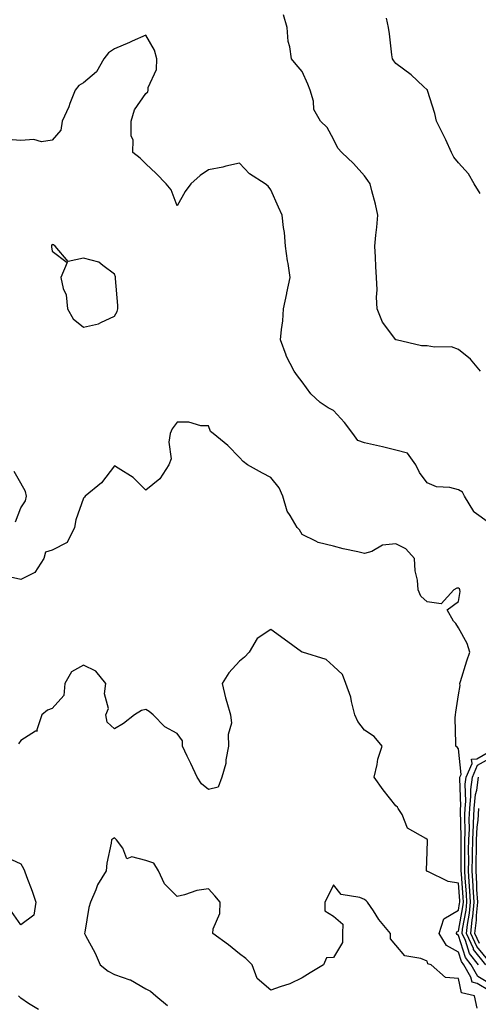
# Model space of a CAD drawing. Units: inches. Extents: x 1034483 to 1037123, y 7223978 to 7226618.
# Drawn here: x 1035828 to 1035974, y 7225439 to 7225754 of the extents above; entities that cross this region are included whole.
import ezdxf

# ---------------------------------------------------------------- set-up
doc = ezdxf.new("R2010")
doc.units = ezdxf.units.IN
doc.header["$MEASUREMENT"] = 0
doc.layers.add('Contour_10347223', color=7, linetype='Continuous', true_color=0xde82da)

msp = doc.modelspace()

# ---------------------------------------------------------------- linework, layer by layer
at = {"layer": 'Contour_10347223'}
for points in [[(1035975.14, 7225641.92, 2817), (1035971.94, 7225645.81, 2817), (1035968.05, 7225648.89, 2817), (1035965.8, 7225649.67, 2817), (1035960.41, 7225649.56, 2817), (1035958.05, 7225650.03, 2817), (1035956.21, 7225650.08, 2817), (1035948.15, 7225651.92, 2817), (1035948.07, 7225651.94, 2817), (1035948.05, 7225651.96, 2817), (1035943.79, 7225657.66, 2817), (1035942.11, 7225661.92, 2817), (1035941.8, 7225665.67, 2817), (1035942.03, 7225667.94, 2817), (1035941.8, 7225671.92, 2817), (1035941.6, 7225675.47, 2817), (1035941.53, 7225678.44, 2817), (1035941.35, 7225681.92, 2817), (1035941.64, 7225685.51, 2817), (1035941.94, 7225688.03, 2817), (1035942.23, 7225691.92, 2817), (1035941.57, 7225695.44, 2817), (1035940.32, 7225699.65, 2817), (1035939.79, 7225701.92, 2817), (1035939.09, 7225702.96, 2817), (1035938.05, 7225704.42, 2817), (1035934.51, 7225708.38, 2817), (1035930.76, 7225711.92, 2817), (1035929.48, 7225713.35, 2817), (1035928.05, 7225716.22, 2817), (1035926.02, 7225719.89, 2817), (1035923.89, 7225721.92, 2817), (1035921.82, 7225725.69, 2817), (1035921.64, 7225728.33, 2817), (1035920.61, 7225731.92, 2817), (1035919.89, 7225733.76, 2817), (1035918.05, 7225737.84, 2817), (1035916.19, 7225740.06, 2817), (1035914.63, 7225741.92, 2817), (1035914.16, 7225745.81, 2817), (1035913.56, 7225747.43, 2817), (1035913.26, 7225751.92, 2817), (1035912.13, 7225756, 2817)], [(1035974.98, 7225698.85, 2816), (1035973.09, 7225701.92, 2816), (1035971.23, 7225705.1, 2816), (1035968.05, 7225708.64, 2816), (1035966.59, 7225710.46, 2816), (1035965.84, 7225711.92, 2816), (1035963.99, 7225715.98, 2816), (1035963.42, 7225717.29, 2816), (1035961, 7225721.92, 2816), (1035960.55, 7225724.42, 2816), (1035958.17, 7225731.8, 2816), (1035958.15, 7225731.92, 2816), (1035958.11, 7225731.98, 2816), (1035958.05, 7225732.02, 2816), (1035956.9, 7225733.07, 2816), (1035952.89, 7225736.76, 2816), (1035948.05, 7225740.44, 2816), (1035947.39, 7225741.26, 2816), (1035947, 7225741.92, 2816), (1035946.8, 7225743.17, 2816), (1035946.04, 7225749.91, 2816), (1035945.71, 7225751.92, 2816), (1035945, 7225754.97, 2816)], [(1035978.05, 7225593.29, 2818), (1035973.13, 7225596.84, 2818), (1035973.03, 7225596.9, 2818), (1035972.99, 7225596.98, 2818), (1035970.02, 7225601.92, 2818), (1035969.34, 7225603.21, 2818), (1035968.05, 7225603.99, 2818), (1035965.28, 7225604.69, 2818), (1035961.06, 7225604.93, 2818), (1035958.05, 7225606.22, 2818), (1035955.65, 7225609.52, 2818), (1035954.44, 7225611.92, 2818), (1035951.78, 7225615.65, 2818), (1035948.05, 7225616.63, 2818), (1035943.81, 7225617.68, 2818), (1035941.84, 7225618.13, 2818), (1035938.05, 7225619.03, 2818), (1035935.88, 7225619.75, 2818), (1035934.22, 7225621.92, 2818), (1035931.64, 7225625.51, 2818), (1035928.05, 7225629.36, 2818), (1035926.33, 7225630.2, 2818), (1035923.83, 7225631.92, 2818), (1035920.82, 7225634.69, 2818), (1035918.05, 7225638.46, 2818), (1035916.59, 7225640.46, 2818), (1035915.55, 7225641.92, 2818), (1035912.97, 7225646.84, 2818), (1035912.93, 7225647.04, 2818), (1035911.16, 7225651.92, 2818), (1035911.41, 7225655.28, 2818), (1035911.9, 7225658.07, 2818), (1035912.13, 7225661.92, 2818), (1035913.13, 7225666.84, 2818), (1035913.17, 7225667.04, 2818), (1035914.22, 7225671.92, 2818), (1035913.56, 7225676.41, 2818), (1035913.38, 7225677.25, 2818), (1035912.76, 7225681.92, 2818), (1035912.44, 7225686.31, 2818), (1035912.05, 7225687.92, 2818), (1035911.66, 7225691.92, 2818), (1035910.51, 7225694.38, 2818), (1035908.05, 7225699.95, 2818), (1035907.23, 7225701.1, 2818), (1035906.23, 7225701.92, 2818), (1035901.17, 7225705.05, 2818), (1035898.05, 7225708.54, 2818), (1035893.67, 7225707.55, 2818), (1035892.72, 7225707.25, 2818), (1035888.05, 7225706.43, 2818), (1035885.45, 7225704.52, 2818), (1035882.41, 7225701.92, 2818), (1035880.57, 7225699.4, 2818), (1035878.05, 7225694.89, 2818), (1035876.1, 7225699.97, 2818), (1035874.5, 7225701.92, 2818), (1035871.35, 7225705.22, 2818), (1035868.05, 7225708.25, 2818), (1035866.27, 7225710.14, 2818), (1035863.85, 7225711.92, 2818), (1035863.95, 7225716.02, 2818), (1035863.34, 7225717.21, 2818), (1035863.38, 7225721.92, 2818), (1035864.4, 7225725.57, 2818), (1035868.05, 7225730.77, 2818), (1035868.64, 7225731.33, 2818), (1035868.77, 7225731.92, 2818), (1035868.83, 7225732.7, 2818), (1035871.49, 7225738.48, 2818), (1035871.59, 7225741.92, 2818), (1035870.8, 7225744.67, 2818), (1035868.05, 7225749.52, 2818), (1035863.66, 7225747.53, 2818), (1035862.84, 7225747.13, 2818), (1035858.05, 7225745.08, 2818), (1035856.08, 7225743.89, 2818), (1035854.63, 7225741.92, 2818), (1035852.25, 7225737.72, 2818), (1035848.05, 7225734.21, 2818), (1035846.59, 7225733.38, 2818), (1035845.41, 7225731.92, 2818), (1035843.77, 7225727.64, 2818), (1035843.42, 7225726.55, 2818), (1035841.31, 7225721.92, 2818), (1035840.88, 7225719.09, 2818), (1035838.05, 7225715.87, 2818), (1035834.65, 7225715.32, 2818), (1035832.21, 7225716.08, 2818), (1035828.05, 7225715.81, 2818), (1035823.89, 7225716.08, 2818)], [(1035978.05, 7225445.94, 2819), (1035974.26, 7225448.13, 2819), (1035972.13, 7225451.92, 2819), (1035970.34, 7225454.21, 2819), (1035968.05, 7225461.3, 2819), (1035967.66, 7225461.53, 2819), (1035967.41, 7225461.92, 2819), (1035967.56, 7225462.41, 2819), (1035968.05, 7225462.7, 2819), (1035969.5, 7225470.47, 2819), (1035969.63, 7225471.92, 2819), (1035969.55, 7225473.42, 2819), (1035969.01, 7225480.96, 2819), (1035968.95, 7225481.92, 2819), (1035968.97, 7225482.84, 2819), (1035968.89, 7225491.08, 2819), (1035968.91, 7225491.92, 2819), (1035968.95, 7225492.82, 2819), (1035968.69, 7225501.28, 2819), (1035968.73, 7225501.92, 2819), (1035968.81, 7225502.68, 2819), (1035968.46, 7225511.51, 2819), (1035968.52, 7225511.92, 2819), (1035968.89, 7225512.76, 2819), (1035968.05, 7225521.04, 2819), (1035967.64, 7225521.51, 2819), (1035967.23, 7225521.92, 2819), (1035967.25, 7225522.72, 2819), (1035967.03, 7225530.9, 2819), (1035967.07, 7225531.92, 2819), (1035967.25, 7225532.72, 2819), (1035968.05, 7225538.31, 2819), (1035968.62, 7225541.35, 2819), (1035968.5, 7225541.92, 2819), (1035968.73, 7225542.6, 2819), (1035970.78, 7225549.19, 2819), (1035971.68, 7225551.92, 2819), (1035970.82, 7225554.69, 2819), (1035968.05, 7225559.73, 2819), (1035967.27, 7225561.14, 2819), (1035966.53, 7225561.92, 2819), (1035964.48, 7225565.49, 2819), (1035968.05, 7225568.15, 2819), (1035968.6, 7225571.37, 2819), (1035968.56, 7225571.92, 2819), (1035968.36, 7225572.23, 2819), (1035968.05, 7225572.47, 2819), (1035967.52, 7225572.45, 2819), (1035966.59, 7225571.92, 2819), (1035962.54, 7225567.43, 2819), (1035958.05, 7225568.03, 2819), (1035956, 7225569.87, 2819), (1035955.18, 7225571.92, 2819), (1035954.92, 7225575.05, 2819), (1035954.18, 7225578.05, 2819), (1035953.97, 7225581.92, 2819), (1035951.23, 7225585.1, 2819), (1035948.05, 7225586.69, 2819), (1035943.77, 7225586.2, 2819), (1035940.34, 7225584.21, 2819), (1035938.05, 7225583.56, 2819), (1035935.88, 7225584.09, 2819), (1035931.23, 7225585.1, 2819), (1035928.05, 7225585.9, 2819), (1035923.17, 7225587.04, 2819), (1035922.48, 7225587.49, 2819), (1035918.05, 7225589.6, 2819), (1035917.25, 7225591.12, 2819), (1035916.43, 7225591.92, 2819), (1035914.26, 7225595.71, 2819), (1035913.26, 7225597.13, 2819), (1035911.88, 7225601.92, 2819), (1035910.67, 7225604.54, 2819), (1035908.05, 7225607.92, 2819), (1035905.41, 7225609.28, 2819), (1035900.57, 7225611.92, 2819), (1035899.14, 7225613.01, 2819), (1035898.05, 7225614.34, 2819), (1035894.3, 7225618.17, 2819), (1035889.57, 7225621.92, 2819), (1035888.75, 7225622.62, 2819), (1035888.05, 7225624.46, 2819), (1035885.59, 7225624.38, 2819), (1035881.78, 7225625.65, 2819), (1035878.05, 7225625.59, 2819), (1035876.49, 7225623.48, 2819), (1035875.8, 7225621.92, 2819), (1035875.35, 7225619.22, 2819), (1035876.14, 7225613.83, 2819), (1035875.45, 7225611.92, 2819), (1035872.48, 7225607.49, 2819), (1035868.05, 7225603.81, 2819), (1035864.01, 7225607.88, 2819), (1035859.14, 7225610.83, 2819), (1035858.05, 7225611.57, 2819), (1035853.81, 7225606.16, 2819), (1035848.6, 7225601.92, 2819), (1035848.38, 7225601.59, 2819), (1035848.05, 7225601.26, 2819), (1035845.59, 7225594.38, 2819), (1035845.2, 7225591.92, 2819), (1035842.87, 7225587.1, 2819), (1035838.05, 7225584.6, 2819), (1035835.94, 7225584.03, 2819), (1035835.35, 7225581.92, 2819), (1035832.48, 7225577.49, 2819), (1035828.05, 7225575.22, 2819), (1035823.77, 7225576.2, 2819)], [(1035826.31, 7225593.66, 2819), (1035828.05, 7225598.19, 2819), (1035829.51, 7225600.46, 2819), (1035829.89, 7225601.92, 2819), (1035829.51, 7225603.38, 2819), (1035828.05, 7225606.06, 2819), (1035825.9, 7225609.77, 2819)], [(1035978.05, 7225443.6, 2820), (1035974.1, 7225445.87, 2820), (1035972.41, 7225446.28, 2820), (1035972.03, 7225447.94, 2820), (1035969.81, 7225451.92, 2820), (1035969.05, 7225452.92, 2820), (1035968.05, 7225455.96, 2820), (1035964.24, 7225458.11, 2820), (1035961.94, 7225461.92, 2820), (1035963.4, 7225466.57, 2820), (1035968.05, 7225469.4, 2820), (1035968.44, 7225471.53, 2820), (1035968.48, 7225471.92, 2820), (1035968.46, 7225472.33, 2820), (1035968.05, 7225477.99, 2820), (1035964.73, 7225478.6, 2820), (1035958.25, 7225481.72, 2820), (1035958.05, 7225481.78, 2820), (1035957.97, 7225481.84, 2820), (1035957.89, 7225481.92, 2820), (1035957.84, 7225482.13, 2820), (1035958.05, 7225488.09, 2820), (1035958.17, 7225491.8, 2820), (1035958.15, 7225491.92, 2820), (1035958.11, 7225491.98, 2820), (1035958.05, 7225492.02, 2820), (1035957.68, 7225492.29, 2820), (1035951.78, 7225495.65, 2820), (1035950.02, 7225499.95, 2820), (1035948.83, 7225501.92, 2820), (1035948.52, 7225502.39, 2820), (1035948.05, 7225502.8, 2820), (1035943.99, 7225507.86, 2820), (1035941.14, 7225511.92, 2820), (1035942.09, 7225515.96, 2820), (1035942.29, 7225517.68, 2820), (1035943.69, 7225521.92, 2820), (1035941.08, 7225524.95, 2820), (1035938.05, 7225527.04, 2820), (1035935.88, 7225529.75, 2820), (1035934.92, 7225531.92, 2820), (1035933.83, 7225536.14, 2820), (1035933.64, 7225537.51, 2820), (1035932.03, 7225541.92, 2820), (1035930.92, 7225544.79, 2820), (1035928.05, 7225547.49, 2820), (1035925.76, 7225549.63, 2820), (1035918.19, 7225551.92, 2820), (1035918.11, 7225551.98, 2820), (1035918.05, 7225551.98, 2820), (1035917.85, 7225552.12, 2820), (1035912.27, 7225556.14, 2820), (1035908.05, 7225559.22, 2820), (1035903.67, 7225556.3, 2820), (1035901.08, 7225551.92, 2820), (1035899.61, 7225550.36, 2820), (1035898.05, 7225549.09, 2820), (1035894.57, 7225545.4, 2820), (1035892.44, 7225541.92, 2820), (1035893.48, 7225537.35, 2820), (1035893.99, 7225535.98, 2820), (1035895.16, 7225531.92, 2820), (1035895.41, 7225529.28, 2820), (1035894.34, 7225525.63, 2820), (1035894.5, 7225521.92, 2820), (1035893.67, 7225517.55, 2820), (1035893.66, 7225516.31, 2820), (1035892.39, 7225511.92, 2820), (1035891.23, 7225508.74, 2820), (1035888.05, 7225508.01, 2820), (1035885.9, 7225509.77, 2820), (1035884.44, 7225511.92, 2820), (1035882.41, 7225516.28, 2820), (1035881.27, 7225518.7, 2820), (1035879.77, 7225521.92, 2820), (1035879.75, 7225523.62, 2820), (1035878.05, 7225525.88, 2820), (1035874.16, 7225528.03, 2820), (1035870.35, 7225531.92, 2820), (1035869.12, 7225532.99, 2820), (1035868.05, 7225533.66, 2820), (1035866.66, 7225533.31, 2820), (1035864.46, 7225531.92, 2820), (1035860.88, 7225529.09, 2820), (1035858.05, 7225527.45, 2820), (1035855.67, 7225529.54, 2820), (1035855.24, 7225531.92, 2820), (1035856.04, 7225533.93, 2820), (1035854.81, 7225538.68, 2820), (1035855.28, 7225541.92, 2820), (1035852, 7225545.87, 2820), (1035848.05, 7225547.82, 2820), (1035844.26, 7225545.71, 2820), (1035842.07, 7225541.92, 2820), (1035841.84, 7225538.13, 2820), (1035838.05, 7225533.93, 2820), (1035836.57, 7225533.4, 2820), (1035834.77, 7225531.92, 2820), (1035833.19, 7225527.06, 2820), (1035833.3, 7225526.67, 2820), (1035832.78, 7225526.65, 2820), (1035828.05, 7225523.74, 2820), (1035827.31, 7225522.66, 2820)], [(1035974.46, 7225451.92, 2818), (1035971.64, 7225455.51, 2818), (1035970.3, 7225459.67, 2818), (1035969.26, 7225461.92, 2818), (1035969.4, 7225463.27, 2818), (1035970.55, 7225469.42, 2818), (1035970.76, 7225471.92, 2818), (1035970.63, 7225474.5, 2818), (1035970.26, 7225479.71, 2818), (1035970.14, 7225481.92, 2818), (1035970.16, 7225484.03, 2818), (1035970.12, 7225489.85, 2818), (1035970.14, 7225491.92, 2818), (1035970.26, 7225494.13, 2818), (1035970.08, 7225499.89, 2818), (1035970.2, 7225501.92, 2818), (1035970.43, 7225504.3, 2818), (1035970.22, 7225509.75, 2818), (1035970.53, 7225511.92, 2818), (1035972.41, 7225516.28, 2818), (1035972.25, 7225517.72, 2818), (1035973.97, 7225517.84, 2818), (1035978.05, 7225520.14, 2818)], [(1035976.78, 7225451.92, 2817), (1035972.93, 7225456.8, 2817), (1035972.84, 7225457.13, 2817), (1035970.63, 7225461.92, 2817), (1035970.94, 7225464.81, 2817), (1035971.6, 7225468.37, 2817), (1035971.92, 7225471.92, 2817), (1035971.72, 7225475.59, 2817), (1035971.51, 7225478.46, 2817), (1035971.31, 7225481.92, 2817), (1035971.37, 7225485.24, 2817), (1035971.33, 7225488.64, 2817), (1035971.39, 7225491.92, 2817), (1035971.55, 7225495.42, 2817), (1035971.47, 7225498.5, 2817), (1035971.66, 7225501.92, 2817), (1035972.05, 7225505.92, 2817), (1035971.98, 7225507.99, 2817), (1035972.52, 7225511.92, 2817), (1035974.18, 7225515.79, 2817), (1035978.05, 7225517.96, 2817)], [(1035978.05, 7225452.86, 2816), (1035973.91, 7225457.78, 2816), (1035972, 7225461.92, 2816), (1035972.46, 7225466.33, 2816), (1035972.66, 7225467.31, 2816), (1035973.07, 7225471.92, 2816), (1035972.82, 7225476.69, 2816), (1035972.78, 7225477.19, 2816), (1035972.5, 7225481.92, 2816), (1035972.56, 7225486.43, 2816), (1035972.56, 7225487.41, 2816), (1035972.64, 7225491.92, 2816), (1035972.85, 7225496.72, 2816), (1035972.85, 7225497.12, 2816), (1035973.11, 7225501.92, 2816), (1035973.56, 7225506.41, 2816), (1035973.95, 7225507.82, 2816), (1035974.51, 7225511.92, 2816)], [(1035974.85, 7225458.72, 2815), (1035973.36, 7225461.92, 2815), (1035973.81, 7225466.16, 2815), (1035973.83, 7225467.7, 2815), (1035974.22, 7225471.92, 2815), (1035973.99, 7225475.98, 2815), (1035973.93, 7225477.8, 2815), (1035973.69, 7225481.92, 2815), (1035973.75, 7225486.22, 2815), (1035973.81, 7225487.68, 2815), (1035973.87, 7225491.92, 2815), (1035974.07, 7225495.9, 2815), (1035974.36, 7225498.23, 2815), (1035974.57, 7225501.92, 2815)], [(1035974.1, 7225437.97, 2821), (1035973.21, 7225441.92, 2821), (1035969.07, 7225442.94, 2821), (1035968.05, 7225447.47, 2821), (1035963.91, 7225447.78, 2821), (1035959.38, 7225451.92, 2821), (1035958.32, 7225452.19, 2821), (1035958.05, 7225453.05, 2821), (1035956.04, 7225453.93, 2821), (1035950.92, 7225454.79, 2821), (1035948.05, 7225458.13, 2821), (1035946.33, 7225460.2, 2821), (1035946.37, 7225461.92, 2821), (1035942.56, 7225466.43, 2821), (1035940.86, 7225469.11, 2821), (1035938.97, 7225471.92, 2821), (1035938.5, 7225472.37, 2821), (1035938.05, 7225472.78, 2821), (1035936.55, 7225473.42, 2821), (1035930.55, 7225474.42, 2821), (1035928.05, 7225477.45, 2821), (1035926.23, 7225473.74, 2821), (1035925.32, 7225471.92, 2821), (1035925.26, 7225469.13, 2821), (1035928.05, 7225467.47, 2821), (1035931.06, 7225464.93, 2821), (1035930.92, 7225461.92, 2821), (1035930.98, 7225458.99, 2821), (1035928.05, 7225454.19, 2821), (1035925.86, 7225454.11, 2821), (1035924.85, 7225451.92, 2821), (1035920.63, 7225449.34, 2821), (1035918.05, 7225447.68, 2821), (1035914.14, 7225445.83, 2821), (1035910.98, 7225444.85, 2821), (1035908.05, 7225443.72, 2821), (1035903.62, 7225447.49, 2821), (1035902.07, 7225451.92, 2821), (1035900.04, 7225453.91, 2821), (1035898.05, 7225455.38, 2821), (1035894.44, 7225458.31, 2821), (1035889.46, 7225461.92, 2821), (1035889.57, 7225463.44, 2821), (1035891.7, 7225468.27, 2821), (1035891.82, 7225471.92, 2821), (1035890.12, 7225473.99, 2821), (1035888.05, 7225476.18, 2821), (1035884.32, 7225475.65, 2821), (1035880.37, 7225474.24, 2821), (1035878.05, 7225473.76, 2821), (1035873.97, 7225477.84, 2821), (1035872.09, 7225481.92, 2821), (1035870.57, 7225484.44, 2821), (1035868.05, 7225485.32, 2821), (1035863.54, 7225486.43, 2821), (1035861.98, 7225485.85, 2821), (1035860.71, 7225489.26, 2821), (1035858.64, 7225491.92, 2821), (1035858.36, 7225492.23, 2821), (1035858.05, 7225492.49, 2821), (1035857.64, 7225492.33, 2821), (1035857.03, 7225491.92, 2821), (1035856.9, 7225490.77, 2821), (1035855.59, 7225484.38, 2821), (1035855.34, 7225481.92, 2821), (1035852.54, 7225477.43, 2821), (1035852, 7225475.87, 2821), (1035850.28, 7225471.92, 2821), (1035849.75, 7225470.22, 2821), (1035848.5, 7225462.37, 2821), (1035848.38, 7225461.92, 2821), (1035848.73, 7225461.24, 2821), (1035851.78, 7225455.65, 2821), (1035853.38, 7225451.92, 2821), (1035856, 7225449.87, 2821), (1035858.05, 7225448.74, 2821), (1035862.87, 7225447.1, 2821), (1035863.17, 7225447.04, 2821), (1035868.05, 7225444.19, 2821), (1035869.57, 7225443.44, 2821), (1035871.25, 7225441.92, 2821), (1035874.94, 7225438.81, 2821)], [(1035823.69, 7225486.28, 2820), (1035828.05, 7225484.19, 2820), (1035828.87, 7225482.74, 2820), (1035829.2, 7225481.92, 2820), (1035829.87, 7225480.1, 2820), (1035831.62, 7225475.49, 2820), (1035832.85, 7225471.92, 2820), (1035832.15, 7225467.82, 2820), (1035828.05, 7225464.69, 2820), (1035825.1, 7225468.97, 2820)], [(1035833.67, 7225437.55, 2821), (1035830.45, 7225439.52, 2821), (1035828.05, 7225441.2, 2821), (1035827.7, 7225441.57, 2821), (1035827.31, 7225441.92, 2821)]]:
    msp.add_polyline3d(points, dxfattribs=at)
msp.add_polyline3d([(1035858.05, 7225659.56, 2819), (1035858.89, 7225661.08, 2819), (1035859.1, 7225661.92, 2819), (1035859.07, 7225662.94, 2819), (1035858.36, 7225671.61, 2819), (1035858.36, 7225671.92, 2819), (1035858.28, 7225672.15, 2819), (1035858.05, 7225673.01, 2819), (1035854.24, 7225675.73, 2819), (1035852.95, 7225676.82, 2819), (1035848.05, 7225678.07, 2819), (1035843.17, 7225677.04, 2819), (1035839.07, 7225681.92, 2819), (1035838.48, 7225682.35, 2819), (1035838.05, 7225682.47, 2819), (1035837.85, 7225682.12, 2819), (1035837.84, 7225681.92, 2819), (1035837.82, 7225681.69, 2819), (1035838.05, 7225680.36, 2819), (1035842.87, 7225676.74, 2819), (1035840.82, 7225671.92, 2819), (1035841.59, 7225668.38, 2819), (1035842.5, 7225666.37, 2819), (1035843.01, 7225661.92, 2819), (1035844.83, 7225658.7, 2819), (1035848.05, 7225656, 2819), (1035852.93, 7225657.04, 2819), (1035853.6, 7225657.47, 2819)], close=True, dxfattribs=at)

doc.saveas('drawing.dxf')
